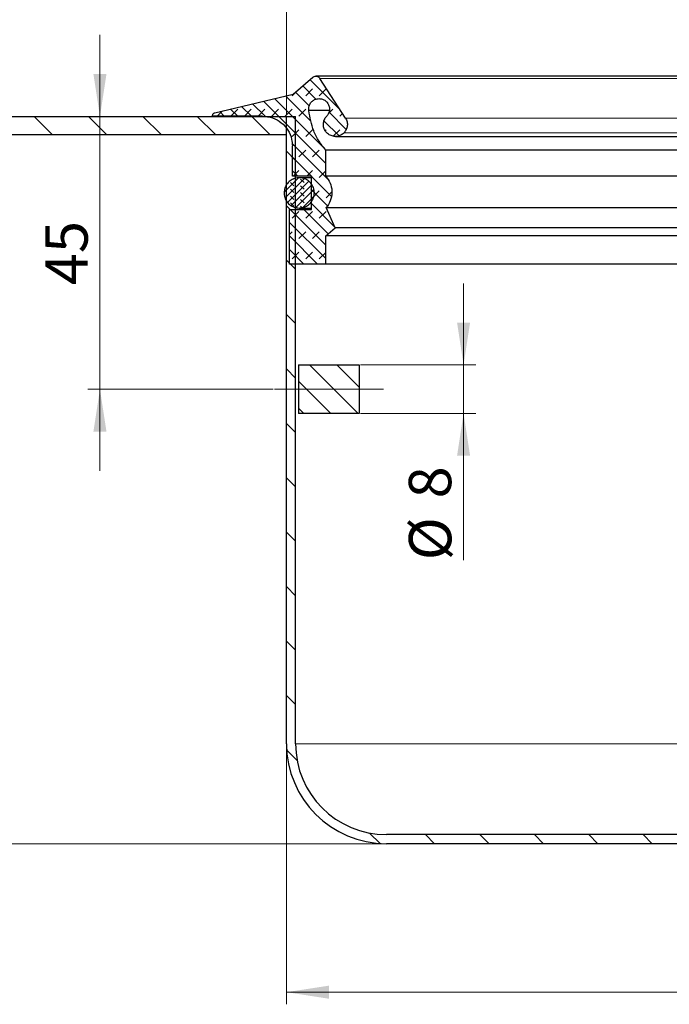
# Model space of a CAD drawing. Units: millimetres. Extents: x 0 to 420, y 0 to 297.
# Drawn here: x 104 to 158, y 172 to 253 of the extents above; entities that cross this region are included whole.
import ezdxf

# ---------------------------------------------------------------- set-up
doc = ezdxf.new("R2010")
doc.units = ezdxf.units.MM
doc.linetypes.add('CENTERX2', pattern=[20.32, 12.7, -2.54, 2.54, -2.54])
doc.styles.add('SLDTEXTSTYLE0', font='TXT', dxfattribs={"width": 0.605})
doc.dimstyles.new('SLDDIMSTYLE2', dxfattribs={"dimtxt": 3.5, "dimasz": 3.5, "dimexe": 0, "dimexo": 0.0625, "dimgap": 0.875, "dimtad": 1, "dimlfac": 2, "dimrnd": 1e-09, "dimzin": 12, "dimdsep": 46, "dimtxsty": 'SLDTEXTSTYLE0', "dimsah": 1, "dimcen": 0.09, "dimadec": 0, "dimazin": 3, "dimtfac": 1, "dimtdec": 3, "dimtofl": 0, "dimtmove": 0, "dimatfit": 3, "dimfxl": 0, "dimfrac": 2, "dimtolj": 1, "dimtzin": 12, "dimarcsym": 0})
doc.dimstyles.new('SLDDIMSTYLE3', dxfattribs={"dimtxt": 3.5, "dimasz": 3.5, "dimexe": 0, "dimexo": 0.0625, "dimgap": 0.875, "dimtad": 1, "dimlfac": 2, "dimrnd": 1e-09, "dimzin": 12, "dimdsep": 46, "dimtxsty": 'SLDTEXTSTYLE0', "dimsah": 1, "dimcen": 0.09, "dimadec": 0, "dimazin": 3, "dimtfac": 1, "dimtdec": 3, "dimtmove": 0, "dimatfit": 0, "dimfxl": 0, "dimfrac": 2, "dimtolj": 1, "dimtzin": 12, "dimarcsym": 0})

# ---------------------------------------------------------------- blocks, each defined once
blk = doc.blocks.new('_D_3')
at = {"color": 7, "linetype": 'Continuous', "lineweight": 0}
for p, q in [((51.001, 244.966), (40.101, 244.966)), ((41.101, 244.966), (41.101, 184.966)), ((134.251, 184.966), (40.101, 184.966))]:
    blk.add_line(p, q, dxfattribs=at)
at = {"color": 7, "linetype": 'Continuous', "lineweight": 18}
for points in [[(41.101, 244.966), (40.562, 241.466), (41.639, 241.466)], [(41.101, 184.966), (41.639, 188.466), (40.562, 188.466)]]:
    blk.add_solid(points, dxfattribs=at)
at = {"color": 7, "linetype": 'Continuous', "lineweight": 18, "insert": (36.589, 210.955), "char_height": 3.5, "attachment_point": 1, "rotation": 90, "style": 'SLDTEXTSTYLE0'}
blk.add_mtext('120', dxfattribs=at)
blk = doc.blocks.new('_D_4')
at = {"color": 7, "linetype": 'Continuous', "lineweight": 0}
for p, q in [((110.705, 244.966), (110.705, 251.697)), ((110.705, 244.966), (110.705, 222.466)), ((125.001, 222.466), (109.705, 222.466)), ((110.705, 222.466), (110.705, 215.735))]:
    blk.add_line(p, q, dxfattribs=at)
at = {"color": 7, "linetype": 'Continuous', "lineweight": 18}
for points in [[(110.705, 244.966), (111.243, 248.466), (110.166, 248.466)], [(110.705, 222.466), (110.166, 218.966), (111.243, 218.966)]]:
    blk.add_solid(points, dxfattribs=at)
at = {"color": 7, "linetype": 'Continuous', "lineweight": 18, "insert": (106.193, 231.042), "char_height": 3.5, "attachment_point": 1, "rotation": 90, "style": 'SLDTEXTSTYLE0'}
blk.add_mtext('45', dxfattribs=at)
blk = doc.blocks.new('_D_5')
at = {"color": 7, "linetype": 'Continuous', "lineweight": 0}
for p, q in [((140.717, 224.466), (140.717, 231.197)), ((132.201, 224.466), (141.717, 224.466)), ((140.717, 224.466), (140.717, 220.466)), ((132.201, 220.466), (141.717, 220.466)), ((140.717, 220.466), (140.717, 208.348))]:
    blk.add_line(p, q, dxfattribs=at)
at = {"color": 7, "linetype": 'Continuous', "lineweight": 18}
for points in [[(140.717, 224.466), (141.256, 227.966), (140.179, 227.966)], [(140.717, 220.466), (140.179, 216.966), (141.256, 216.966)]]:
    blk.add_solid(points, dxfattribs=at)
at = {"color": 7, "linetype": 'Continuous', "lineweight": 18, "char_height": 3.5, "attachment_point": 1, "rotation": 90, "style": 'SLDTEXTSTYLE0'}
for s, insert in [('8', (136.196, 213.451)), ('%%c', (136.206, 208.348))]:
    blk.add_mtext(s, dxfattribs=dict(at, insert=insert))
blk = doc.blocks.new('_D_6')
at = {"color": 7, "linetype": 'Continuous', "lineweight": 0}
for p, q in [((126.101, 245.066), (126.101, 259.244)), ((204.601, 245.066), (204.601, 259.244)), ((126.101, 258.244), (204.601, 258.244))]:
    blk.add_line(p, q, dxfattribs=at)
at = {"color": 7, "linetype": 'Continuous', "lineweight": 18}
for points in [[(126.101, 258.244), (129.601, 257.705), (129.601, 258.782)], [(204.601, 258.244), (201.101, 258.782), (201.101, 257.705)]]:
    blk.add_solid(points, dxfattribs=at)
at = {"color": 7, "linetype": 'Continuous', "lineweight": 18, "char_height": 3.5, "attachment_point": 1, "style": 'SLDTEXTSTYLE0'}
for s, insert in [('%%c', (158.789, 262.755)), ('157', (163.892, 262.765))]:
    blk.add_mtext(s, dxfattribs=dict(at, insert=insert))
blk = doc.blocks.new('_D_7')
at = {"color": 7, "linetype": 'Continuous', "lineweight": 0}
for p, q in [((51.001, 244.966), (40.101, 244.966)), ((41.101, 244.966), (41.101, 184.966)), ((134.251, 184.966), (40.101, 184.966))]:
    blk.add_line(p, q, dxfattribs=at)
at = {"color": 7, "linetype": 'Continuous', "lineweight": 18}
for points in [[(41.101, 244.966), (40.562, 241.466), (41.639, 241.466)], [(41.101, 184.966), (41.639, 188.466), (40.562, 188.466)]]:
    blk.add_solid(points, dxfattribs=at)
at = {"color": 7, "linetype": 'Continuous', "lineweight": 18, "insert": (36.589, 210.955), "char_height": 3.5, "attachment_point": 1, "rotation": 90, "style": 'SLDTEXTSTYLE0'}
blk.add_mtext('120', dxfattribs=at)
blk = doc.blocks.new('_D_8')
at = {"color": 7, "linetype": 'Continuous', "lineweight": 0}
for p, q in [((110.705, 244.966), (110.705, 251.697)), ((110.705, 222.466), (110.705, 244.966)), ((125.001, 222.466), (109.705, 222.466)), ((110.705, 222.466), (110.705, 215.735))]:
    blk.add_line(p, q, dxfattribs=at)
at = {"color": 7, "linetype": 'Continuous', "lineweight": 18}
for points in [[(110.705, 244.966), (111.243, 248.466), (110.166, 248.466)], [(110.705, 222.466), (110.166, 218.966), (111.243, 218.966)]]:
    blk.add_solid(points, dxfattribs=at)
at = {"color": 7, "linetype": 'Continuous', "lineweight": 18, "insert": (106.193, 231.042), "char_height": 3.5, "attachment_point": 1, "rotation": 90, "style": 'SLDTEXTSTYLE0'}
blk.add_mtext('45', dxfattribs=at)
blk = doc.blocks.new('_D_9')
at = {"color": 7, "linetype": 'Continuous', "lineweight": 0}
for p, q in [((140.717, 224.466), (140.717, 231.197)), ((132.201, 224.466), (141.717, 224.466)), ((140.717, 224.466), (140.717, 220.466)), ((132.201, 220.466), (141.717, 220.466)), ((140.717, 220.466), (140.717, 208.348))]:
    blk.add_line(p, q, dxfattribs=at)
at = {"color": 7, "linetype": 'Continuous', "lineweight": 18}
for points in [[(140.717, 224.466), (141.256, 227.966), (140.179, 227.966)], [(140.717, 220.466), (140.179, 216.966), (141.256, 216.966)]]:
    blk.add_solid(points, dxfattribs=at)
at = {"color": 7, "linetype": 'Continuous', "lineweight": 18, "char_height": 3.5, "attachment_point": 1, "rotation": 90, "style": 'SLDTEXTSTYLE0'}
for s, insert in [('8', (136.196, 213.451)), ('%%c', (136.206, 208.348))]:
    blk.add_mtext(s, dxfattribs=dict(at, insert=insert))
blk = doc.blocks.new('_D_10')
at = {"color": 7, "linetype": 'Continuous', "lineweight": 0}
for p, q in [((126.101, 245.066), (126.101, 259.244)), ((204.601, 245.066), (204.601, 259.244)), ((126.101, 258.244), (204.601, 258.244))]:
    blk.add_line(p, q, dxfattribs=at)
at = {"color": 7, "linetype": 'Continuous', "lineweight": 18}
for points in [[(126.101, 258.244), (129.601, 257.705), (129.601, 258.782)], [(204.601, 258.244), (201.101, 258.782), (201.101, 257.705)]]:
    blk.add_solid(points, dxfattribs=at)
at = {"color": 7, "linetype": 'Continuous', "lineweight": 18, "char_height": 3.5, "attachment_point": 1, "style": 'SLDTEXTSTYLE0'}
for s, insert in [('%%c', (158.789, 262.755)), ('157', (163.892, 262.765))]:
    blk.add_mtext(s, dxfattribs=dict(at, insert=insert))
blk = doc.blocks.new('_D_11')
at = {"color": 7, "linetype": 'Continuous', "lineweight": 0}
for p, q in [((126.101, 193.116), (126.101, 171.713)), ((207.101, 184.866), (207.101, 171.713)), ((126.101, 172.713), (207.101, 172.713))]:
    blk.add_line(p, q, dxfattribs=at)
at = {"color": 7, "linetype": 'Continuous', "lineweight": 18}
for points in [[(126.101, 172.713), (129.601, 172.174), (129.601, 173.251)], [(207.101, 172.713), (203.601, 173.251), (203.601, 172.174)]]:
    blk.add_solid(points, dxfattribs=at)
at = {"color": 7, "linetype": 'Continuous', "lineweight": 18, "insert": (162.59, 177.225), "char_height": 3.5, "attachment_point": 1, "style": 'SLDTEXTSTYLE0'}
blk.add_mtext('162', dxfattribs=at)

msp = doc.modelspace()

# ---------------------------------------------------------------- hatches: boundary and pattern name
at = {"linetype": 'Continuous', "lineweight": 18}
h = msp.add_hatch(dxfattribs=at)
h.set_pattern_fill('DIN 128 Elastomer-Gummi', scale=0.125, style=0, pattern_type=2)
h.set_pattern_definition([(45, (0.8419, 0.8419), (0.561266, 1.683798), [0.79375, -1.5875]), (45, (1.9644, 0.8419), (0.561266, 1.683798), [0.79375, -1.5875]), (134.99997, (0, 0), (-0.5612663, -0.5612657), [])])
edge = h.paths.add_edge_path(flags=0)
edge.add_line((128.153504, 237.286342), (126.350552, 237.286342))
edge.add_line((126.350552, 237.286342), (126.350552, 232.790482))
edge.add_line((126.350552, 232.790482), (129.345416, 232.790482))
edge.add_line((129.345416, 232.790482), (129.345416, 235.126342))
edge.add_spline(control_points=[(129.345416, 235.126342), (129.598705, 235.338877), (129.851994, 235.551411), (130.105283, 235.763946)], knot_values=[0.44846921, 0.44846921, 0.44846921, 0.44846921, 0.45045308, 0.45045308, 0.45045308, 0.45045308], weights=[1, 1, 1, 1], degree=3, periodic=0)
edge.add_spline(control_points=[(130.105283, 235.763946), (129.866353, 236.326829), (129.627424, 236.889711), (129.388494, 237.452594)], knot_values=[0.161058758, 0.161058758, 0.161058758, 0.161058758, 0.164727719, 0.164727719, 0.164727719, 0.164727719], weights=[1, 1, 1, 1], degree=3, periodic=0)
edge.add_spline(control_points=[(129.388494, 237.452594), (129.420655, 237.491076), (129.451371, 237.530812), (129.48051, 237.57163), (129.60899, 237.751603), (129.708169, 237.956241), (129.769834, 238.168597), (129.831499, 238.380953), (129.857351, 238.606884), (129.845248, 238.82768), (129.833146, 239.048477), (129.782756, 239.270229), (129.698252, 239.474573), (129.613747, 239.678917), (129.492796, 239.871489), (129.345416, 240.036342)], knot_values=[0, 0, 0, 0, 0.000300909, 0.000300909, 0.000300909, 0.001645803, 0.001645803, 0.001645803, 0.002990697, 0.002990697, 0.002990697, 0.004335591, 0.004335591, 0.004335591, 0.005680485, 0.005680485, 0.005680485, 0.005680485], weights=[1, 1, 1, 1, 1, 1, 1, 1, 1, 1, 1, 1, 1, 1, 1, 1], degree=3, periodic=0)
edge.add_line((129.345416, 240.036342), (129.345416, 242.191995))
edge.add_spline(control_points=[(129.345416, 242.191995), (128.930495, 242.654317), (128.589671, 243.19465), (128.35117, 243.768251), (128.128729, 244.303229), (127.989445, 244.880332), (127.943379, 245.457878)], knot_values=[0, 0, 0, 0, 0.003727255, 0.003727255, 0.003727255, 0.007196994, 0.007196994, 0.007196994, 0.007196994], weights=[1, 1, 1, 1, 1, 1, 1], degree=3, periodic=0)
edge.add_spline(control_points=[(127.943379, 245.457878), (127.930163, 245.553136), (127.933211, 245.651989), (127.952271, 245.746252), (127.97133, 245.840515), (128.006928, 245.932787), (128.056115, 246.015428), (128.105302, 246.098068), (128.169435, 246.173356), (128.243203, 246.235056), (128.316972, 246.296757), (128.402411, 246.346572), (128.492444, 246.380377), (128.582478, 246.414181), (128.679589, 246.432907), (128.775737, 246.435005), (128.871884, 246.437102), (128.96972, 246.422629), (129.061142, 246.392782), (129.152564, 246.362936), (129.240094, 246.316894), (129.316483, 246.258469), (129.392872, 246.200044), (129.460227, 246.127625), (129.512971, 246.047209), (129.565715, 245.966792), (129.605303, 245.87616), (129.628455, 245.782818), (129.651607, 245.689476), (129.658963, 245.590849), (129.649914, 245.495105), (129.640864, 245.399362), (129.61516, 245.30386), (129.574929, 245.216509), (129.536097, 245.132197), (129.482743, 245.053258), (129.418987, 244.985792)], knot_values=[0, 0, 0, 0, 0.000577023, 0.000577023, 0.000577023, 0.001154046, 0.001154046, 0.001154046, 0.001731069, 0.001731069, 0.001731069, 0.002308092, 0.002308092, 0.002308092, 0.002885116, 0.002885116, 0.002885116, 0.003462139, 0.003462139, 0.003462139, 0.004039162, 0.004039162, 0.004039162, 0.004616185, 0.004616185, 0.004616185, 0.005193208, 0.005193208, 0.005193208, 0.005770231, 0.005770231, 0.005770231, 0.006347254, 0.006347254, 0.006347254, 0.006903651, 0.006903651, 0.006903651, 0.006903651], weights=[1, 1, 1, 1, 1, 1, 1, 1, 1, 1, 1, 1, 1, 1, 1, 1, 1, 1, 1, 1, 1, 1, 1, 1, 1, 1, 1, 1, 1, 1, 1, 1, 1, 1, 1, 1, 1], degree=3, periodic=0)
edge.add_spline(control_points=[(129.418987, 244.985792), (129.395137, 244.960554), (129.372585, 244.934023), (129.351519, 244.906419), (129.284296, 244.818331), (129.231354, 244.717423), (129.197077, 244.61205), (129.162801, 244.506676), (129.146244, 244.393932), (129.148779, 244.283153), (129.151314, 244.172375), (129.17301, 244.060506), (129.21207, 243.956811), (129.251131, 243.853115), (129.308633, 243.754734), (129.379815, 243.669814), (129.450997, 243.584893), (129.537822, 243.511091), (129.633101, 243.45452), (129.72838, 243.397948), (129.834739, 243.357046), (129.943373, 243.335201), (130.052006, 243.313356), (130.165909, 243.309966), (130.275649, 243.32531), (130.385389, 243.340655), (130.493994, 243.375158), (130.592469, 243.425962), (130.690943, 243.476767), (130.782005, 243.545274), (130.858112, 243.62581)], knot_values=[0, 0, 0, 0, 0.000208347, 0.000208347, 0.000208347, 0.000881833, 0.000881833, 0.000881833, 0.001555318, 0.001555318, 0.001555318, 0.002228804, 0.002228804, 0.002228804, 0.002902289, 0.002902289, 0.002902289, 0.003575775, 0.003575775, 0.003575775, 0.00424926, 0.00424926, 0.00424926, 0.004922746, 0.004922746, 0.004922746, 0.005596231, 0.005596231, 0.005596231, 0.006269717, 0.006269717, 0.006269717, 0.006269717], weights=[1, 1, 1, 1, 1, 1, 1, 1, 1, 1, 1, 1, 1, 1, 1, 1, 1, 1, 1, 1, 1, 1, 1, 1, 1, 1, 1, 1, 1, 1, 1], degree=3, periodic=0)
edge.add_spline(control_points=[(130.858112, 243.62581), (130.928795, 243.700606), (130.988285, 243.787697), (131.032252, 243.880742), (131.079209, 243.980116), (131.109657, 244.088967), (131.121073, 244.198281), (131.13249, 244.307596), (131.125191, 244.420389), (131.09978, 244.527321), (131.07437, 244.634252), (131.030147, 244.738271), (130.970774, 244.830764)], knot_values=[0, 0, 0, 0, 0.000617464, 0.000617464, 0.000617464, 0.001278097, 0.001278097, 0.001278097, 0.00193873, 0.00193873, 0.00193873, 0.002599363, 0.002599363, 0.002599363, 0.002599363], weights=[1, 1, 1, 1, 1, 1, 1, 1, 1, 1, 1, 1, 1], degree=3, periodic=0)
edge.add_spline(control_points=[(130.970774, 244.830764), (130.269129, 245.9238), (129.567484, 247.016836), (128.865839, 248.109873)], knot_values=[0.127243758, 0.127243758, 0.127243758, 0.127243758, 0.135034381, 0.135034381, 0.135034381, 0.135034381], weights=[1, 1, 1, 1], degree=3, periodic=0)
edge.add_spline(control_points=[(128.865839, 248.109873), (128.840981, 248.148597), (128.808731, 248.183402), (128.77201, 248.211134), (128.736927, 248.23763), (128.696786, 248.258433), (128.654911, 248.271822), (128.613036, 248.285212), (128.568272, 248.291555), (128.524325, 248.290329), (128.480378, 248.289102), (128.436038, 248.280271), (128.394974, 248.264567), (128.353911, 248.248863), (128.314993, 248.225853), (128.281443, 248.197442)], knot_values=[0, 0, 0, 0, 0.0002761, 0.0002761, 0.0002761, 0.000539516, 0.000539516, 0.000539516, 0.000802932, 0.000802932, 0.000802932, 0.001066349, 0.001066349, 0.001066349, 0.001329765, 0.001329765, 0.001329765, 0.001329765], weights=[1, 1, 1, 1, 1, 1, 1, 1, 1, 1, 1, 1, 1, 1, 1, 1], degree=3, periodic=0)
edge.add_spline(control_points=[(128.281443, 248.197442), (127.738332, 247.737529), (127.195222, 247.277615), (126.652111, 246.817702)], knot_values=[0.097144372, 0.097144372, 0.097144372, 0.097144372, 0.101414246, 0.101414246, 0.101414246, 0.101414246], weights=[1, 1, 1, 1], degree=3, periodic=0)
edge.add_spline(control_points=[(126.652111, 246.817702), (124.496471, 246.300178), (122.34083, 245.782655), (120.18519, 245.265131)], knot_values=[0.023747614, 0.023747614, 0.023747614, 0.023747614, 0.037048974, 0.037048974, 0.037048974, 0.037048974], weights=[1, 1, 1, 1], degree=3, periodic=0)
edge.add_spline(control_points=[(120.18519, 245.265131), (120.174928, 245.262668), (120.164804, 245.259534), (120.154945, 245.255771), (120.129275, 245.245971), (120.104942, 245.231604), (120.083962, 245.21386), (120.062983, 245.196116), (120.044777, 245.174505), (120.030854, 245.150817), (120.01693, 245.127128), (120.006905, 245.100709), (120.001607, 245.073748), (119.996309, 245.046786), (119.995593, 245.018538), (119.999519, 244.991342)], knot_values=[0, 0, 0, 0, 0.00006332, 0.00006332, 0.00006332, 0.00023021, 0.00023021, 0.00023021, 0.000397099, 0.000397099, 0.000397099, 0.000563989, 0.000563989, 0.000563989, 0.000730878, 0.000730878, 0.000730878, 0.000730878], weights=[1, 1, 1, 1, 1, 1, 1, 1, 1, 1, 1, 1, 1, 1, 1, 1], degree=3, periodic=0)
edge.add_line((119.999519, 244.991342), (124.130536, 244.991342))
edge.add_spline(control_points=[(124.130536, 244.991342), (124.405309, 244.991342), (124.683871, 244.943902), (124.943155, 244.852951), (125.202438, 244.762), (125.449595, 244.625028), (125.664157, 244.45338), (125.878719, 244.281731), (126.066605, 244.070671), (126.212255, 243.837677), (126.357905, 243.604683), (126.465337, 243.343329), (126.525655, 243.075258), (126.565331, 242.898923), (126.585536, 242.717087), (126.585536, 242.536342)], knot_values=[0, 0, 0, 0, 0.001648637, 0.001648637, 0.001648637, 0.003297275, 0.003297275, 0.003297275, 0.004945912, 0.004945912, 0.004945912, 0.00659455, 0.00659455, 0.00659455, 0.007670202, 0.007670202, 0.007670202, 0.007670202], weights=[1, 1, 1, 1, 1, 1, 1, 1, 1, 1, 1, 1, 1, 1, 1, 1], degree=3, periodic=0)
edge.add_line((126.585536, 242.536342), (126.585536, 240.036342))
edge.add_line((126.585536, 240.036342), (128.153504, 240.036342))
edge.add_line((128.153504, 240.036342), (128.153504, 237.286342))
h = msp.add_hatch(dxfattribs=at)
h.set_pattern_fill('ANSI31', angle=90, style=0)
h.paths.add_polyline_path([(126.100553, 244.965767), (51.100553, 244.965767), (51.100553, 243.465767), (126.100553, 243.465767)], flags=0)
h = msp.add_hatch(dxfattribs=at)
h.set_pattern_fill('ANSI31', angle=90, style=0)
edge = h.paths.add_edge_path(flags=0)
edge.add_line((207.100553, 185.715767), (196.350553, 185.715767))
edge.add_line((196.350553, 185.715767), (134.350553, 185.715767))
edge.add_arc((134.350553, 193.215767), 7.5, 180, 270, ccw=False)
edge.add_line((126.850553, 193.215767), (126.850553, 244.965767))
edge.add_line((126.850553, 244.965767), (126.100553, 244.965767))
edge.add_line((126.100553, 244.965767), (126.100553, 193.215767))
edge.add_arc((134.350553, 193.215767), 8.25, 180, 270)
edge.add_line((134.350553, 184.965767), (196.350553, 184.965767))
edge.add_line((196.350553, 184.965767), (207.100553, 184.965767))
edge.add_line((207.100553, 184.965767), (207.100553, 185.715767))
h = msp.add_hatch(dxfattribs=at)
h.set_pattern_fill('DIN 128 Elastomer-Gummi', scale=0.0625, angle=90, style=0, pattern_type=2)
h.set_pattern_definition([(135, (-0.42095, 0.42095), (-0.841899, 0.280633), [0.396875, -0.79375]), (135, (-0.42095, 0.9822), (-0.841899, 0.280633), [0.396875, -0.79375]), (224.99997, (0, 0), (0.28063287, -0.28063314), [])])
edge = h.paths.add_edge_path(flags=0)
edge.add_spline(control_points=[(125.900552, 238.661342), (125.900552, 238.573778), (125.909855, 238.485735), (125.928155, 238.400104), (125.957394, 238.263289), (126.010657, 238.129635), (126.083534, 238.01021), (126.156411, 237.890785), (126.250913, 237.782296), (126.359212, 237.693726), (126.467511, 237.605157), (126.592595, 237.534063), (126.724107, 237.486334), (126.855618, 237.438605), (126.997184, 237.412923), (127.13708, 237.411415), (127.276977, 237.409907), (127.419063, 237.432532), (127.551573, 237.477416), (127.684082, 237.522299), (127.81067, 237.59068), (127.920853, 237.676895), (128.031036, 237.76311), (128.127854, 237.869537), (128.203288, 237.987363), (128.278722, 238.10519), (128.334854, 238.237665), (128.367035, 238.373818), (128.399215, 238.509971), (128.408333, 238.653558), (128.393632, 238.792688), (128.378931, 238.931819), (128.340007, 239.07033), (128.280082, 239.196751), (128.220157, 239.323172), (128.137579, 239.440991), (128.039186, 239.54045), (127.940793, 239.639909), (127.823871, 239.723752), (127.698103, 239.785036), (127.572335, 239.84632), (127.434252, 239.886735), (127.295288, 239.902935), (127.156324, 239.919134), (127.012647, 239.911564), (126.876155, 239.880853), (126.739663, 239.850141), (126.60659, 239.795441), (126.487958, 239.721281), (126.369326, 239.647121), (126.261861, 239.551456), (126.174464, 239.442208), (126.087066, 239.332961), (126.017325, 239.207117), (125.971016, 239.075099), (125.924707, 238.943081), (125.900552, 238.801247), (125.900552, 238.661342)], knot_values=[0, 0, 0, 0, 0.000525385, 0.000525385, 0.000525385, 0.001372185, 0.001372185, 0.001372185, 0.002218986, 0.002218986, 0.002218986, 0.003065786, 0.003065786, 0.003065786, 0.003912587, 0.003912587, 0.003912587, 0.004759387, 0.004759387, 0.004759387, 0.005606188, 0.005606188, 0.005606188, 0.006452988, 0.006452988, 0.006452988, 0.007299789, 0.007299789, 0.007299789, 0.00814659, 0.00814659, 0.00814659, 0.00899339, 0.00899339, 0.00899339, 0.009840191, 0.009840191, 0.009840191, 0.010686991, 0.010686991, 0.010686991, 0.011533792, 0.011533792, 0.011533792, 0.012380592, 0.012380592, 0.012380592, 0.013227393, 0.013227393, 0.013227393, 0.014074193, 0.014074193, 0.014074193, 0.014920994, 0.014920994, 0.014920994, 0.015767794, 0.015767794, 0.015767794, 0.015767794], weights=[1, 1, 1, 1, 1, 1, 1, 1, 1, 1, 1, 1, 1, 1, 1, 1, 1, 1, 1, 1, 1, 1, 1, 1, 1, 1, 1, 1, 1, 1, 1, 1, 1, 1, 1, 1, 1, 1, 1, 1, 1, 1, 1, 1, 1, 1, 1, 1, 1, 1, 1, 1, 1, 1, 1, 1, 1, 1], degree=3, periodic=0)
h = msp.add_hatch(dxfattribs=at)
h.set_pattern_fill('ANSI31', scale=0.5, angle=90, style=0)
h.paths.add_polyline_path([(132.100553, 224.465767), (127.100553, 224.465767), (127.100553, 220.465767), (132.100553, 220.465767)], flags=0)

# ---------------------------------------------------------------- linework, layer by layer
at = {"color": 7, "linetype": 'Continuous', "lineweight": 25}
for p, q in [((126.652111, 246.817702), (128.281443, 248.197442)), ((202.16582, 248.290482), (128.535284, 248.290482)), ((130.970774, 244.830764), (128.865839, 248.109873)), ((120.18519, 245.265131), (126.652111, 246.817702)), ((129.592839, 245.457878), (127.943379, 245.457878)), ((51.100553, 244.965767), (126.100553, 244.965767)), ((124.130536, 244.991342), (119.999519, 244.991342)), ((126.100553, 243.465767), (126.100553, 244.965767)), ((126.100553, 193.215767), (126.100553, 244.965767)), ((126.100553, 244.965767), (126.850553, 244.965767)), ((126.850553, 193.215767), (126.850553, 244.965767)), ((51.100553, 243.465767), (126.100553, 243.465767)), ((130.13855, 243.315772), (200.562555, 243.315772)), ((126.585536, 240.036342), (126.585536, 242.536342)), ((129.345416, 240.036342), (129.345416, 242.191995)), ((201.355688, 242.191995), (129.345416, 242.191995)), ((128.153504, 240.036342), (126.585536, 240.036342)), ((128.153504, 239.911342), (127.150552, 239.911342)), ((128.153504, 237.286342), (128.153504, 240.036342)), ((201.355688, 240.036342), (129.345416, 240.036342)), ((126.350552, 232.790482), (126.350552, 237.286342)), ((126.350552, 237.286342), (128.153504, 237.286342)), ((127.150552, 237.411342), (128.153504, 237.411342)), ((130.105283, 235.763946), (129.388494, 237.452594)), ((129.388494, 237.452594), (201.31261, 237.452594)), ((129.345416, 235.126342), (130.105283, 235.763946)), ((200.595822, 235.763946), (130.105283, 235.763946)), ((129.345416, 232.790482), (129.345416, 235.126342)), ((201.355688, 235.126342), (129.345416, 235.126342)), ((129.345416, 232.790482), (126.350552, 232.790482)), ((201.355688, 232.790482), (129.345416, 232.790482)), ((127.100553, 224.465767), (127.100553, 220.465767)), ((127.100553, 224.465767), (132.100553, 224.465767)), ((132.100553, 224.465767), (132.100553, 220.465767)), ((132.100553, 220.465767), (127.100553, 220.465767)), ((196.350553, 185.715767), (134.350553, 185.715767)), ((196.350553, 184.965767), (134.350553, 184.965767))]:
    msp.add_line(p, q, dxfattribs=at)
at = {"color": 8, "linetype": 'Continuous', "lineweight": 18}
for p, q in [((128.865839, 248.109873), (201.835265, 248.109873)), ((199.73033, 244.830764), (130.970774, 244.830764)), ((130.858112, 243.62581), (199.842992, 243.62581)), ((198.249031, 193.215767), (126.850553, 193.215767))]:
    msp.add_line(p, q, dxfattribs=at)
at = {"color": 7, "linetype": 'CENTERX2', "lineweight": 18, "ltscale": 2.5}
msp.add_line((134.100553, 222.465767), (125.100553, 222.465767), dxfattribs=at)
at = {"color": 7, "linetype": 'Continuous', "lineweight": 25}
for radius in [8.25, 7.5]:
    msp.add_arc((134.350553, 193.215767), radius, 180, 270, dxfattribs=at)
for points, knots in [([(128.281443, 248.197442), (128.317946, 248.222665), (128.390954, 248.273111), (128.524587, 248.297517), (128.656646, 248.278795), (128.780187, 248.217297), (128.836858, 248.146221), (128.865839, 248.109873)], [0, 0, 0, 0, 0.198149357, 0.396298715, 0.594448072, 0.792597429, 1, 1, 1, 1]), ([(127.943379, 245.457878), (127.939511, 245.554888), (127.931775, 245.748908), (128.043145, 246.024006), (128.232333, 246.247634), (128.486744, 246.395793), (128.775356, 246.451452), (129.06625, 246.40843), (129.326494, 246.271524), (129.526671, 246.056291), (129.64465, 245.786564), (129.665458, 245.494359), (129.593842, 245.209969), (129.47658, 245.059631), (129.418987, 244.985792)], [0, 0, 0, 0, 0.08357564, 0.167151279, 0.250726919, 0.334302558, 0.417878198, 0.501453837, 0.585029477, 0.668605116, 0.752180756, 0.835756395, 0.919332035, 1, 1, 1, 1]), ([(129.345416, 242.191995), (129.151775, 242.430966), (128.758877, 242.915838), (128.194168, 243.993114), (128.041894, 244.88249), (127.943379, 245.457878)], [0, 0, 0, 0, 0.255450531, 0.5183091447, 1, 1, 1, 1]), ([(119.999519, 244.991342), (119.998262, 245.019049), (119.995747, 245.074461), (120.027133, 245.153298), (120.080844, 245.217245), (120.138398, 245.251924), (120.175026, 245.262263), (120.18519, 245.265131)], [0, 0, 0, 0, 0.228098154, 0.456196308, 0.684294463, 0.912392617, 1, 1, 1, 1]), ([(124.130536, 244.991342), (124.406537, 244.964203), (124.958538, 244.909926), (125.694239, 244.48666), (126.249446, 243.863711), (126.543627, 243.173432), (126.573631, 242.717322), (126.585536, 242.536342)], [0, 0, 0, 0, 0.214693861, 0.429387722, 0.644081583, 0.858775444, 1, 1, 1, 1]), ([(130.858112, 243.62581), (130.773693, 243.552414), (130.604853, 243.405624), (130.277285, 243.307468), (129.9399, 243.316364), (129.623352, 243.438282), (129.365297, 243.657627), (129.194349, 243.950091), (129.129728, 244.282871), (129.179415, 244.617346), (129.29945, 244.850763), (129.39596, 244.95978), (129.418987, 244.985792)], [0, 0, 0, 0, 0.10737245, 0.2147449, 0.32211735, 0.4294898, 0.53686225, 0.6442347, 0.75160715, 0.8589796, 0.96635205, 1, 1, 1, 1]), ([(130.970774, 244.830764), (131.021366, 244.731897), (131.122549, 244.534164), (131.137711, 244.196503), (131.054842, 243.876453), (130.922235, 243.707505), (130.858112, 243.62581)], [0, 0, 0, 0, 0.254044074, 0.508088147, 0.762132221, 1, 1, 1, 1]), ([(125.900552, 238.661342), (125.914373, 238.801902), (125.942014, 239.083023), (126.15749, 239.457162), (126.474809, 239.741579), (126.871023, 239.904207), (127.298026, 239.926711), (127.708597, 239.806555), (128.056201, 239.557285), (128.301713, 239.207004), (128.417437, 238.795204), (128.39033, 238.368312), (128.223448, 237.974457), (127.935603, 237.658043), (127.559259, 237.454742), (127.136797, 237.387481), (126.716035, 237.463824), (126.343703, 237.675226), (126.064423, 237.997629), (125.92034, 238.345898), (125.906052, 238.573664), (125.900552, 238.661342)], [0, 0, 0, 0, 0.053688727, 0.107377454, 0.161066181, 0.214754908, 0.268443635, 0.322132362, 0.375821089, 0.429509815, 0.483198542, 0.536887269, 0.590575996, 0.644264723, 0.69795345, 0.751642177, 0.805330904, 0.859019631, 0.912708358, 0.966397085, 1, 1, 1, 1]), ([(129.345416, 240.036342), (129.47719, 239.856179), (129.740738, 239.495852), (129.881143, 238.827686), (129.806181, 238.159486), (129.588663, 237.704081), (129.419725, 237.491832), (129.388494, 237.452594)], [0, 0, 0, 0, 0.236585685, 0.473171369, 0.709757054, 0.946342739, 1, 1, 1, 1])]:
    msp.add_open_spline(points, degree=3, knots=knots, dxfattribs=at)

# ---------------------------------------------------------------- dimensions: what is measured, and where the dimension line sits
at = {"color": 7, "linetype": 'Continuous', "lineweight": 18}
for picture in ['_D_6', '_D_10']:
    dim = msp.add_linear_dim(base=(204.600553, 258.243758), p1=(126.100553, 244.965767), p2=(204.600553, 244.965767), text='%%c<>', dimstyle='SLDDIMSTYLE2', dxfattribs=at)
    dim.commit()
    dim.dimension.update_dxf_attribs({"geometry": picture, "text_midpoint": (165.350553, 258.243758), "dimtype": 160})
for base, p1, p2, dimstyle, picture, middle in [((110.704679, 222.465767), (126.100553, 244.965767), (125.100553, 222.465767), 'SLDDIMSTYLE3', '_D_4', (110.704679, 233.715767)), ((110.704679, 244.965767), (125.100553, 222.465767), (126.100553, 244.965767), 'SLDDIMSTYLE3', '_D_8', (110.704679, 233.715767)), ((41.100553, 184.965767), (51.100553, 244.965767), (134.350553, 184.965767), 'SLDDIMSTYLE2', '_D_3', (41.100553, 214.965767)), ((41.100553, 184.965767), (51.100553, 244.965767), (134.350553, 184.965767), 'SLDDIMSTYLE2', '_D_7', (41.100553, 214.965767))]:
    dim = msp.add_linear_dim(base=base, p1=p1, p2=p2, angle=90, dimstyle=dimstyle, dxfattribs=at)
    dim.commit()
    dim.dimension.update_dxf_attribs({"geometry": picture, "text_midpoint": middle, "dimtype": 160})
for picture in ['_D_5', '_D_9']:
    dim = msp.add_linear_dim(base=(140.717294, 220.465767), p1=(132.100553, 224.465767), p2=(132.100553, 220.465767), angle=90, text='%%c<>', dimstyle='SLDDIMSTYLE3', dxfattribs=at)
    dim.commit()
    dim.dimension.update_dxf_attribs({"geometry": picture, "text_midpoint": (140.717294, 212.23611), "dimtype": 160})
dim = msp.add_linear_dim(base=(207.100553, 172.712885), p1=(126.100553, 193.215767), p2=(207.100553, 184.965767), dimstyle='SLDDIMSTYLE2', dxfattribs=at)
dim.commit()
dim.dimension.update_dxf_attribs({"geometry": '_D_11', "text_midpoint": (166.600553, 172.712885), "dimtype": 160})

doc.saveas('drawing.dxf')
